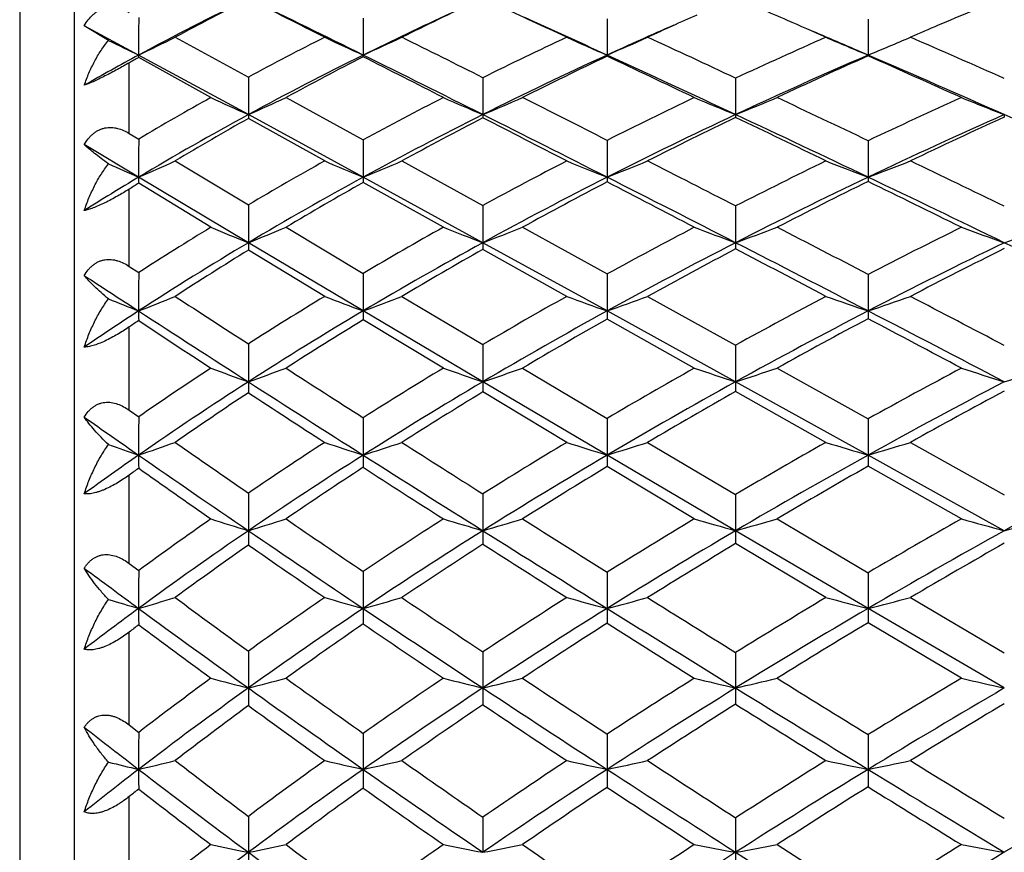
# Model space of a CAD drawing. Units: inches. Extents: x 0 to 11, y 0 to 8.5.
# Drawn here: x 7 to 7.2, y 4.4 to 4.6 of the extents above; entities that cross this region are included whole.
import ezdxf

# ---------------------------------------------------------------- set-up
doc = ezdxf.new("R2010")
doc.units = ezdxf.units.IN
doc.header["$LTSCALE"] = 0.605
doc.header["$MEASUREMENT"] = 0
doc.layers.get('0').update_dxf_attribs({"linetype": 'CONTINUOUS'})

msp = doc.modelspace()

# ---------------------------------------------------------------- linework, layer by layer
at = {"color": 7, "linetype": 'Continuous'}
for p, q in [((6.999530524600001, 3.7741668465), (6.999530524600001, 4.7086668465)), ((6.985530524600001, 4.6351668465), (6.985530524600001, 3.8476668465)), ((7.1357059217, 4.6098825577), (7.1356994181, 4.600579835)), ((7.202436610099999, 4.6097909394), (7.202431989500001, 4.6005788192)), ((7.0082293628, 4.6043334858), (7.002034560499999, 4.6080920286)), ((7.015937534400001, 4.600579768999999), (7.002034560499999, 4.6080920286)), ((7.025295474400001, 4.6051213291), (7.0440021702, 4.5949546033)), ((7.0159514314, 4.5999612611), (7.015937534400001, 4.600579768999999)), ((7.0439911708, 4.5853643787), (7.015937534400001, 4.600579768999999)), ((7.0344176425, 4.5897138523), (7.0159514314, 4.5999612611)), ((7.073357594400001, 4.6001430106), (7.073348259199999, 4.6005788291)), ((7.1357059217, 4.6002756026), (7.1356994181, 4.600579835)), ((7.202436610099999, 4.600370469800001), (7.202431989500001, 4.6005788192)), ((7.0135305246, 4.580577309100001), (7.0135305246, 4.5985940745)), ((7.103948445, 4.594797656), (7.1039404287, 4.5853640963)), ((7.1685605764, 4.5946830078), (7.1685553432, 4.5853642417)), ((7.053619404500001, 4.5897138523), (7.073357594400001, 4.5789293131)), ((7.073348259199999, 4.5693695894), (7.0439911708, 4.5853643787)), ((7.0635124876, 4.573517370799999), (7.0440021702, 4.5843848941)), ((7.0135305246, 4.580577309100001), (7.0159514314, 4.579123551399999)), ((7.073357594400001, 4.5789293131), (7.073348259199999, 4.5693695894)), ((7.015937534400001, 4.5693704477), (7.002034560499999, 4.5776935428)), ((7.1357059217, 4.578787463999999), (7.1356994181, 4.569370508)), ((7.202436610099999, 4.578685898), (7.202431989500001, 4.5693695805)), ((7.025295474400001, 4.573517370799999), (7.0440021702, 4.5623164497)), ((7.0832373623, 4.573517370799999), (7.103948445, 4.5621440674)), ((7.0439911708, 4.5526330137), (7.015937534400001, 4.5693704477)), ((7.1039404287, 4.5526327581), (7.073348259199999, 4.5693695894)), ((7.0135305246, 4.5465869555), (7.0135305246, 4.566318265400001)), ((7.0344176425, 4.5565685747), (7.0159514314, 4.5678237971)), ((7.093854113, 4.5565685747), (7.073357594400001, 4.568024031)), ((7.103948445, 4.5621440674), (7.1039404287, 4.5526327581)), ((7.1685605764, 4.562018154), (7.1685553432, 4.5526328897)), ((7.053619404500001, 4.5565685747), (7.073357594400001, 4.5447915568)), ((7.114077673300001, 4.5565685747), (7.1357059217, 4.5446370898)), ((7.073348259199999, 4.535190359), (7.0439911708, 4.5526330137)), ((7.1356994181, 4.5351911818), (7.1039404287, 4.5526327581)), ((7.0635124876, 4.5389058586), (7.0440021702, 4.5507408866)), ((7.1253748254, 4.5389058586), (7.103948445, 4.5509180161)), ((7.0135305246, 4.5465869555), (7.0159514314, 4.5450030911)), ((7.073357594400001, 4.5447915568), (7.073348259199999, 4.535190359)), ((7.1357059217, 4.5446370898), (7.1356994181, 4.5351911818)), ((7.202436610099999, 4.5445264958), (7.202431989500001, 4.5351903509)), ((7.0832373623, 4.5389058586), (7.103948445, 4.5265859235)), ((7.1460734285, 4.5389058586), (7.1685605764, 4.5264498851)), ((7.1039404287, 4.5170830005), (7.073348259199999, 4.535190359)), ((7.1685553432, 4.517083117), (7.1356994181, 4.5351911818)), ((7.0135305246, 4.5098329342), (7.0135305246, 4.531100098600001)), ((7.093854113, 4.5205692342), (7.073357594400001, 4.5329472462)), ((7.158002736799999, 4.5205692342), (7.1357059217, 4.5331055131)), ((7.103948445, 4.5265859235), (7.1039404287, 4.5170830005)), ((7.1685605764, 4.5264498851), (7.1685553432, 4.517083117)), ((7.114077673300001, 4.5205692342), (7.1357059217, 4.5077407061)), ((7.1791559161, 4.5205692342), (7.202436610099999, 4.5076220857)), ((7.1356994181, 4.4983513898), (7.1039404287, 4.5170830005)), ((7.202431989500001, 4.4983506631), (7.1685553432, 4.517083117)), ((7.1253748254, 4.5016002399), (7.103948445, 4.5144860537)), ((7.191664937200001, 4.5016002399), (7.1685605764, 4.514625081)), ((7.0135305246, 4.5098329342), (7.0159514314, 4.5081333067)), ((7.073357594400001, 4.507906392200001), (7.073348259199999, 4.4983506701)), ((7.1357059217, 4.5077407061), (7.1356994181, 4.4983513898)), ((7.202436610099999, 4.5076220857), (7.202431989500001, 4.4983506631)), ((7.1460734285, 4.5016002399), (7.1685605764, 4.4883003129)), ((7.2132435498, 4.5016002399), (7.2372556834, 4.4881947117)), ((7.1685553432, 4.4790368678), (7.1356994181, 4.4983513898)), ((7.237251633400001, 4.479036867), (7.202431989500001, 4.4983506631)), ((7.0135305246, 4.4706480951), (7.0135305246, 4.4932585155)), ((7.158002736799999, 4.4820418465), (7.1357059217, 4.4953993264)), ((7.2262871759, 4.4820418465), (7.202436610099999, 4.4955202709)), ((7.103948445, 4.4884452443), (7.1039404287, 4.4790367674)), ((7.1685605764, 4.4883003129), (7.1685553432, 4.4790368678)), ((7.1791559161, 4.4820418465), (7.202436610099999, 4.4683068797)), ((7.202431989500001, 4.4591841428), (7.1685553432, 4.4790368678)), ((7.191664937200001, 4.4619383601), (7.1685605764, 4.4757286421)), ((7.0135305246, 4.4706480951), (7.0159514314, 4.4688480968)), ((7.1357059217, 4.4684324522), (7.1356994181, 4.4591847587)), ((7.202436610099999, 4.4683068797), (7.202431989500001, 4.4591841428)), ((7.2132435498, 4.4619383601), (7.2372556834, 4.4478038053)), ((7.237251633400001, 4.4388386943), (7.202431989500001, 4.4591841428)), ((7.2262871759, 4.4413353215), (7.202436610099999, 4.4555205774)), ((7.0135305246, 4.4293873024), (7.0135305246, 4.4531362152)), ((7.103948445, 4.4480674376), (7.1039404287, 4.4388386116)), ((7.1685605764, 4.4479149258), (7.1685553432, 4.438838695)), ((7.0135305246, 4.4293873024), (7.0159514314, 4.4275032342)), ((7.1357059217, 4.4270683099), (7.1356994181, 4.4180459877)), ((7.202436610099999, 4.4269369225), (7.202431989500001, 4.4180454882)), ((7.0135305246, 4.386424220199999), (7.0135305246, 4.4110965516)), ((7.103948445, 4.4058181712), (7.1039404287, 4.3968525737)), ((7.1685605764, 4.4056594601), (7.1685553432, 4.3968526393))]:
    msp.add_line(p, q, dxfattribs=at)
for centre, radius, start, end in [((7.368199023, 3.9488918048), 0.7408004854000001, 115.9744904262, 118.392864577), ((7.3787217497, 3.9533469906), 0.7414309951000001, 116.8368007903, 118.4688745171), ((4.3007582839, -0.8698873568000001), 6.132579465599999, 63.22394787380001, 63.42793986789999), ((4.4920234376, -0.6240344237), 5.8275055964, 63.70740287869999, 64.02401314209999), ((7.487434484900001, 3.7900805159), 0.9097619695, 115.0749306327, 116.3778502166), ((5.7403380521, 1.3016149133), 3.6082545342, 66.4537350339, 66.6828192399), ((7.725574014199999, 3.42429381), 1.2871820449, 112.2946682426, 113.1092691883), ((5.2599835691, 0.6152837728), 4.4043714949, 64.9422354081, 65.1927870031), ((10.3123916006, 4.6006137026), 3.2964540664, 179.8336287739, 180.0005898008), ((7.4728024189, 3.7916542871), 0.9021765572, 114.6973547182, 116.2805711133), ((11.792069273, 4.600624192), 4.718721014, 179.8860291948, 180.0005508068), ((5.336751866499999, 0.6759176704000001), 4.3173122889, 65.3746972295, 65.68188770010002), ((7.598270661900001, 3.6237764748), 1.0805184223, 114.0088487465, 114.7399383614), ((5.690430861499999, 1.1871250209), 3.7331491416, 66.288214849, 66.45351549), ((7.582477977000001, 3.6256829844), 1.0723968249, 113.6244967978, 114.6211769102), ((5.740752880700001, 1.2102411304), 3.6920042607, 66.6776363099, 66.9185728672), ((7.7184373511, 3.441117387), 1.268907386, 113.111030812, 113.4615099956), ((7.4253990711, 5.451190818), 0.9440327890000001, 243.774718888, 244.2950734), ((6.309382165700001, 6.0683575891), 1.628985027, 295.7051218881, 296.0709806888), ((7.4385196523, 3.8616650457), 0.8326809826999999, 116.7668573045, 118.2807180925), ((7.4805288673, 5.495157529), 0.9828871237000001, 244.8950928693, 245.5266492857), ((6.4263835457, 6.022068085700001), 1.5617922548, 294.4717827949, 294.8710178482), ((4.3928113833, -0.8182776747), 6.0540605137, 63.3960154756, 63.6150269643), ((7.5527353717, 3.6907545682), 1.0093084812, 115.0506421649, 116.4008156176), ((7.5462214947, 5.5478637776), 1.0324123416, 245.9436891709, 246.5696589558), ((6.528181701799999, 6.0024351643), 1.5278338064, 293.430312589, 293.8549988127), ((5.2586741219, 0.5096790675999999), 4.5094260677, 64.9422178897, 65.257216702), ((7.673553280599999, 3.5077123849), 1.1985502769, 113.7069815692, 114.9189806417), ((7.619894831799999, 5.605117326499999), 1.0878294155, 246.817860516, 247.4333657294), ((6.6265909827, 5.9862669016), 1.5005746656, 292.5659736935, 293.0137444655001), ((5.7149052058, 1.1530783047), 3.7631926387, 66.1378866088, 66.53703814069999), ((7.347499571, 3.98774483), 0.6967783339, 118.4147140928, 119.7227360598), ((7.3583490549, 3.990843435), 0.6987565089, 119.3412338203, 119.5692084373), ((7.4506279264, 3.8366674569), 0.8519979647, 116.2837917599, 118.5075348446), ((7.4623266436, 3.8400886971), 0.8538029519, 117.1017686895, 118.5999019905), ((4.133393498999999, -1.3491332254), 6.636445398099999, 63.4094794551, 63.7044588301), ((3.9021304394, -1.6576538355), 7.0154617122, 62.93792176549999, 63.12574223789999), ((7.5652523894, 3.6632448423), 1.0310735394, 114.6205893842, 116.5775927886), ((7.578159361799999, 3.6667978673), 1.033027458, 115.3601996757, 116.6952088094), ((5.1557490449, 0.2820749517), 4.7507565616, 64.93278305, 65.3694663412), ((5.050979068999999, 0.1704115099), 4.8958943953, 64.5092468941, 64.7979770716), ((7.6881788972, 3.4736969608), 1.2271156348, 113.3186503586, 115.0526669747), ((7.7028602167, 3.4763753514), 1.2303612527, 113.9995208773, 115.1918664116), ((5.634223274199999, 0.9641709177), 3.9601440632, 66.1220058599, 66.67177520359999), ((5.5653491926, 0.9043883426), 4.0423185299, 65.73940430430001, 66.1096725737), ((11.0649282009, 4.585547723299999), 4.0209370343, 179.8659578576, 180.0026125424), ((7.4117743345, 3.9103256017), 0.7771527958, 119.0493693587, 120.618840694), ((7.445392591699999, 5.4815907762), 0.9820106192, 245.2598524414, 245.8733712674), ((6.3799798034, 6.0680879681), 1.6246169821, 294.1243719417, 294.4969737745), ((7.5266165127, 3.7423592124), 0.9514689593000001, 117.0543870165, 118.4491120745), ((7.506358531799999, 5.532369653099999), 1.0289605698, 246.3659031188, 246.9775448098), ((6.4876543511, 6.0356258506), 1.5757752648, 293.02297662, 293.4240706226), ((4.0064909932, -1.5884704131), 6.915710794400001, 63.0971448844, 63.2979001217), ((7.6500051367, 3.5575014499), 1.1434722582, 115.484729066, 116.7289113747), ((7.5768572436, 5.5909226495), 1.0852917366, 247.2980618622, 247.9006372254), ((6.5858870584, 6.020495727799999), 1.5489043588, 292.0973204462, 292.5211750687), ((5.074556134, 0.116686003), 4.9434116138, 64.50402027029999, 64.80259404850001), ((7.7797100415, 3.361500471), 1.3471395541, 114.2559362048, 115.3735399473), ((7.654010711900001, 5.6519206452), 1.1450898192, 248.0666135864, 248.6568263278), ((7.4221347326, 3.8894936663), 0.7919776524, 118.5201283709, 120.8565051256), ((7.4333032427, 3.8927315862), 0.7936873588, 119.373236953, 120.9350524867), ((7.0894524754, 4.5853850959), 0.0454613094, 180.0261102378, 181.2606756193), ((7.5396667034, 3.7147111457), 0.9735984526000001, 116.5860952561, 118.6177499991), ((7.5526186111, 3.7170954055), 0.9766152463, 117.349264083, 118.7259317348), ((3.7650097695, -2.0843885289), 7.458824172000001, 63.13394376199999, 63.407092862), ((7.1504575067, 4.5854119708), 0.0465171026, 180.0589677429001, 181.0653499387), ((3.4993759804, -2.4440386087), 7.8989847163, 62.6744229535, 62.84922401110001), ((7.6629022971, 3.5280825271), 1.1671433222, 115.0591018362, 116.8530399204), ((7.6773955236, 3.5300258172), 1.1709730103, 115.7560451937, 116.9841565083), ((4.9361180966, -0.1868040499), 5.2685260048, 64.5222282479, 64.9296403018), ((7.2171906124, 4.585379062099999), 0.0486352714, 180.0174595627, 180.84069746), ((4.8153905149, -0.3217815924), 5.4415652224, 64.10715149079999, 64.3772625328), ((7.7951930779, 3.3248534962), 1.3784723399, 113.8756783932, 115.4683880165), ((7.8114089955, 3.3262811855), 1.3832570269, 114.5239441466, 115.6220390002), ((5.495390213999999, 0.6511456760000001), 4.3025756143, 65.5980505302, 66.118801206), ((7.2908816713, 4.5854125285), 0.0536300597, 180.051588605, 180.7060404412), ((10.4170776971, 4.569400778299999), 3.4011401628, 179.8362094482, 180.0005109495), ((7.4122897938, 5.4711058316), 0.9849983837999999, 245.7817019517, 246.2724046133), ((6.3318472164, 6.1257196159), 1.7000594979, 293.7277984948, 294.0727622924), ((7.4987626533, 3.7927846583), 0.8938603219, 119.1392008122, 120.5812770898), ((7.468557739, 5.520278791799999), 1.0297664027, 246.8377012524, 247.4316327261), ((6.4451939948, 6.080872005800001), 1.6368314924, 292.5669255534, 292.9423006259), ((7.6232642815, 3.6096646158), 1.0848530056, 117.3191459308, 118.6003329868), ((7.5350883765, 5.578669688300001), 1.0854475462, 247.8235326477, 248.4108393281), ((6.5444931847, 6.063412688300001), 1.6067628471, 291.5891612209, 291.9875506764), ((3.6331006506, -2.323968935), 7.740561677100001, 62.8227573512, 63.00970841699999), ((7.7560538692, 3.4105801385), 1.2926553573, 115.8879168659, 117.0318440619), ((7.6093415201, 5.6416954786), 1.1469342605, 248.6436202995, 249.2200279559), ((6.6410213099, 6.0488977015), 1.5824618201, 290.7793759679, 291.1986471701), ((4.868371988, -0.3148431126), 5.4216686414, 64.09190380339999, 64.37368011209999), ((7.3993346951, 3.9281687297), 0.7470830115, 120.8766942888, 122.1272802376), ((7.1063956381, 4.5694098488), 0.0904581123, 180.0249564547, 181.0046497806), ((7.510963032999999, 3.7676481614), 0.9133805003000001, 118.6276511822, 120.7475714149), ((7.1749034134, 4.5694013499), 0.1015551591, 180.0179187101, 180.7770848626), ((7.6359572024, 3.5816586194), 1.1071732591, 116.8613696888, 118.7192443954), ((3.3803245183, -2.8430428828), 8.309435174199999, 62.87745831120001, 63.13171160890001), ((7.2517949146, 4.5693992924), 0.1160955001, 180.0142057706, 180.6066350081), ((7.7712824901, 3.3753092126), 1.322637915, 115.473135618, 117.1100335611), ((4.7191432964, -0.6415460909), 5.7723794806, 64.13615714409998, 64.51962529260001), ((7.3404502284, 4.5694045499), 0.1380182433, 180.0145169303, 180.4690608757), ((7.411208256699999, 3.9295485556), 0.7507484545, 121.7681791224, 121.9857519654), ((7.5237423361, 3.7692613168), 0.9169887072, 119.4166073948, 120.8425931576), ((7.6500535969, 3.5833335721), 1.1110610069, 117.5765818005, 118.842272991), ((3.0860760526, -3.2419709009), 8.797602223, 62.42915337579999, 62.5928459483), ((7.7876680591, 3.3753812161), 1.3287176541, 116.1324887561, 117.2561596626), ((4.5814498224, -0.8020080996), 5.9757433514, 63.7303955885, 63.9851355292), ((11.1466182393, 4.5528145646), 4.1026270726, 179.8673000506, 180.0025354728), ((7.4692679858, 3.8417330207), 0.8367106371999999, 121.3130780578, 122.8051758848), ((7.432869287000001, 5.5122182363), 1.0353888105, 247.3666351528, 247.9394298552999), ((6.400453796, 6.1407735706), 1.71357252, 292.0584984088, 292.4062886841), ((7.5941584208, 3.662123193), 1.0248594739, 119.2202858548, 120.5418804244), ((7.4948478688, 5.569303125299999), 1.0892324188, 248.3988368779, 248.9683620217), ((6.5050959786, 6.1100630344), 1.6685933419, 291.0321526042, 291.4055587949), ((7.7296356216, 3.4615374886), 1.2352559389, 117.5656550685, 118.7386505991), ((7.5660395584, 5.6345075823), 1.1525825575, 249.2666298078, 249.8265068014), ((6.6011761862, 6.097084461100001), 1.6453722267, 290.1716209451, 290.5653791942), ((3.3404419185, -2.8932603267), 8.380672754299999, 62.55986602390001, 62.7390598521), ((7.8733383922, 3.2453773498), 1.4621551576, 116.265578283, 117.3125672102), ((7.643671035700001, 5.7021205637), 1.2192205075, 249.9807007069, 250.5281529944), ((6.6939726666, 6.0891136603), 1.6297009534, 289.4729104557, 289.8838157888), ((7.4794357626, 3.8209794922), 0.8514275472, 120.7590501518, 122.9821527682), ((7.2071407502, 4.5526353479), 0.1631495795, 180.0008197441, 180.6653224573), ((7.607458787200001, 3.6339645227), 1.0476077816, 118.7269699168, 120.6530568875), ((7.2996089135, 4.552690111), 0.1956684932, 180.016794115, 180.5189131144), ((7.742776743899999, 3.4312726414), 1.2598329347, 117.1158854645, 118.8076906192), ((2.9829453993, -3.6182168062), 9.1805291435, 62.63788984449999, 62.8756937563), ((7.4070492935, 4.552627221), 0.2384939503, 179.9986381566, 180.3795620102), ((7.889650716799999, 3.2068064306), 1.4956180726, 115.8621225212, 117.3540813616), ((7.907886845599999, 3.2053617839), 1.503618671, 116.4880700081, 117.5150135271), ((4.5092150195, -1.0740328553), 6.253123312300001, 63.770064789, 64.1340038883), ((7.4914274976, 3.8228293276), 0.8544265101999999, 121.577790843, 123.0622279623), ((7.6216994383, 3.6343629253), 1.0526819679, 119.4615847242, 120.7647616648), ((7.7587193895, 3.4311203584), 1.2659082857, 117.7875213286, 118.9442010503), ((2.6338026744, -4.106348397300001), 9.7731535114, 62.20136505170001, 62.35437994630001), ((10.0374531106, 9.1877792719), 5.5476240694, 236.8278453936, 236.9992247062), ((10.4611230513, 4.5352175764), 3.445185517, 179.8372600134, 180.0004398575), ((6.3541088199, 6.216077031499999), 1.8064868304, 291.4914465557, 291.8107794735), ((10.4421549431, 9.7862482078), 6.2617513811, 236.9294342733, 237.1334567554), ((7.5631342251, 3.7137877647), 0.9645940853, 121.1955521721, 122.5603092432), ((7.456695023099999, 5.5648728488), 1.0987268866, 249.0316100707, 249.5798980024), ((6.4638340936, 6.172479740599999), 1.7470615436, 290.4188029129, 290.7652571037), ((7.6994910256, 3.5156320137), 1.1733280756, 119.2949622147, 120.501902552), ((7.524056081499999, 5.630797246699999), 1.1623999086, 249.941393788, 250.4822412274), ((6.5606569482, 6.157460456900001), 1.7211715322, 289.5177855464, 289.884596583), ((7.846417736, 3.296760764), 1.404145884, 117.7943686142, 118.8654305884), ((7.598883781000001, 5.7015139757), 1.2318623383, 250.6965201753, 251.2262928995), ((6.655320954, 6.1447877207), 1.7000394637, 288.7731808567, 289.158476108), ((2.9837245135, -3.579459552), 9.1540531033, 62.31171735500001, 62.4813152359), ((7.3992992362, 5.508848031799999), 1.0464100348, 248.0544513246, 248.508760047), ((7.45425825, 3.8602541849), 0.8047763209000001, 123.0006890339, 124.1890080763), ((7.2401133089, 4.5352267054), 0.2241757773, 180.0090930536, 180.6380443395), ((10.3820351868, 9.7193274985), 6.1810907868, 237.004041517, 237.3135528109), ((7.575433637300001, 3.6883075872), 0.9845304242, 120.662129003, 122.6695371844), ((7.349313597, 4.535217278999999), 0.2759653391, 180.0055891109, 180.4713083329), ((7.712402636, 3.4868373545), 1.1965083989, 118.8153509544, 120.5660629128), ((7.478055092000001, 4.5352158793), 0.3423556747, 180.0041333115, 180.3531877948), ((7.8623808004, 3.2597552415), 1.4360595918, 117.3584161923, 118.8910294929), ((2.59588809, -4.365580978500001), 10.0221742629, 62.41206307109999, 62.6364309776), ((7.639125368099999, 4.5352279909), 0.4366933803, 180.0049384963, 180.263618844), ((7.4670072645, 3.8603007364), 0.8096992886, 123.853124511, 124.0596531035), ((10.2598882638, 9.4384330333), 5.8812451977, 236.5249965438, 236.7404039951), ((7.5893929948, 3.6881419254), 0.9899437179, 121.4179836943, 122.7664701862), ((7.7278166853, 3.4866396086), 1.2023668515, 119.5020256842, 120.6933017572), ((7.8807563113, 3.2570643222), 1.4452293165, 117.9921712286, 119.0425862389), ((2.1980038772, -4.9314001291), 10.7062298582, 61.9877993198, 62.13227949940001), ((11.1544164286, 4.5172613367), 4.110425261700001, 179.8674269406, 180.0024826973), ((7.5302512764, 3.7643735144), 0.9042582371, 123.252649193, 124.6633343753), ((7.4206851943, 5.5664766524), 1.1149551331, 249.7301397681, 250.253710358), ((6.4203732207, 6.2545342143), 1.8459781368, 289.7444293277, 290.0622568372), ((11.0299251757, 10.6969162557), 7.3456293206, 237.2267387663, 237.4096552848), ((7.6666759713, 3.5704601477), 1.1094287529, 121.085823273, 122.3300971048), ((7.4836489888, 5.631983634400001), 1.1777869137, 250.6732286281, 251.1923819009999), ((6.5220651742, 6.225537167300001), 1.8048253245, 288.8081145438, 289.148429693), ((7.816355684199999, 3.3505181346), 1.3425528589, 119.3651631305, 120.4629921757), ((7.5555148859, 5.7061386526), 1.2504362257, 251.4641005741, 251.9733311628), ((6.6160511859, 6.2149959236), 1.7855443827, 288.024989609, 288.3830705774), ((7.9769340973, 3.1093246785), 1.5984623851, 118.008699602, 118.9814588284), ((7.633611424600001, 5.7826902888), 1.3262211731, 252.1135561414, 252.6106136887), ((6.7073098524, 6.2091259999), 1.7730897925, 287.3903695812, 287.763404005), ((7.540218704, 3.7435394881), 0.9190275733, 122.6801311329, 124.7832732167), ((7.3933231446, 4.5170677779), 0.3493319742, 179.9974661345, 180.4546855023), ((10.8361162019, 10.427615251), 7.022435550499999, 237.3162658256, 237.6003980408), ((7.6802830109, 3.5414990681), 1.1331084596, 120.5731831024, 122.3871176556), ((7.5463228085, 4.5171500773), 0.4423823849, 180.008687554, 180.3450368627), ((7.829828355599999, 3.3190125362), 1.3684498943, 118.8964268638, 120.4799875061), ((7.7338734404, 4.517057646), 0.5653180978, 179.9974184805, 180.2465446209), ((7.9943045611, 3.0681554354), 1.6347845604, 117.5867015842, 118.9724856895), ((7.5530496542, 3.7440804702), 0.9232338142000001, 123.4613532637, 124.8644254306), ((10.6669965585, 10.060802254), 6.624939583400001, 236.8473129537, 237.0486252206), ((7.6959478755, 3.5398913614), 1.1403061607, 121.2758101723, 122.5014572244), ((7.8473955813, 3.3167047299), 1.3768914741, 119.539270018, 120.620663203), ((8.0149282937, 3.0635705681), 1.6463984225, 118.1868030828, 119.1391561014), ((9.0555870074, 7.432974477799999), 3.5738190943, 234.9276701311, 235.1995621256), ((10.4429357538, 4.4983736655), 3.4269982195, 179.836828918, 180.0003732157), ((7.3868969109, 5.575599517300001), 1.1393307198, 250.5879412198, 250.9984269004), ((6.3753623841, 6.3585292573), 1.9673836427, 289.0017768695, 289.2902643126), ((9.288376442799999, 7.749058339199999), 3.9582217694, 235.1282214291, 235.45761071), ((7.631709630900001, 3.6248261794), 1.044787417, 122.9454259074, 124.2298306486), ((7.4453694691, 5.6408916795), 1.2015821814, 251.4703632186, 251.9643037016999), ((6.481630140399999, 6.315741569), 1.9112927592, 288.0345550532, 288.3466010068), ((11.5493279069, 11.5100837411), 8.3105237946, 237.4930565389, 237.6622149783), ((7.781922460700001, 3.4082124797), 1.2753633175, 120.9835950398, 122.1131403194), ((7.5135233457, 5.717076221), 1.2759471519, 252.2897051352, 252.7757390239), ((6.576088791699999, 6.3034497488), 1.8898529411, 287.2243088458, 287.5538868686), ((7.945789614700001, 3.1648321103), 1.5348136895, 119.4290934331, 120.4243050751), ((7.5888995841, 5.7983234387), 1.3562029417, 252.9682212379, 253.4433659005), ((6.6689730883, 6.2928144423), 1.8720786987, 286.5561815894, 286.9016977789), ((7.5121132441, 3.7844621056), 0.8693837918999999, 124.8005284345, 125.9240907642), ((7.4280154555, 4.4983831026), 0.4120779224, 180.0044159525, 180.4705757254), ((9.2742967762, 7.7485288276), 3.9577569594, 235.2068110986, 235.6998867313), ((7.6441557438, 3.5987473863), 1.0654141227, 122.3955447661, 124.2854166786), ((7.6022500966, 4.4983728105), 0.5289018379, 180.0023984585, 180.3404273965), ((11.2893020795, 11.1423066849), 7.868698630700001, 237.6026367279, 237.8660724162), ((7.7951494753, 3.378251238), 1.2998071888, 120.4871110223, 122.1256753577), ((7.815077969, 4.4983720653), 0.6793785511, 180.0017436865, 180.2507084418999), ((7.9627009887, 3.1254620866), 1.5693412613, 118.9765120124, 120.4002531183), ((8.0939797616, 4.4983909191), 0.8915477731, 180.0025870714, 180.1844840131), ((8.1411315776, 2.8516774486), 1.8615309909, 117.8000631746, 119.0489910229), ((7.5257568873, 3.7832165148), 0.8755201251000001, 125.6116775566, 125.8067897386), ((9.2342030621, 7.636829843099999), 3.8460035356, 234.7764619223, 235.1125257371), ((7.6593813035, 3.5968082278), 1.0726537363, 123.1156487074, 124.3836835762), ((11.0805715431, 10.7004163988), 7.386616136000001, 237.1462462692, 237.3353004342), ((7.812004417000001, 3.376157252), 1.3077012181, 121.1423378683, 122.2561336304), ((7.9833946037, 3.1197605434), 1.5819640374, 119.5816623177, 120.5559745037), ((11.0880409244, 4.4792100151), 4.0440497573, 179.8663443477, 180.0024517951), ((7.5946200023, 3.6784527805), 0.9795826004000001, 124.8813328121, 126.2088095913), ((7.409280678200001, 5.659598469800001), 1.2357839199, 252.3416612095, 252.8068794237), ((6.4390181379, 6.434416274), 2.0468269644, 287.1914971312, 287.4738363372), ((9.6268648879, 8.2416230075), 4.5558800274, 235.6103089834999, 235.9105805873), ((7.744462348200001, 3.467042288), 1.2056181731, 122.6596121205, 123.8242891771), ((7.4731666486, 5.73674556), 1.3107857981, 253.1792802331, 253.6393163268), ((6.5379486271, 6.4069376123), 2.0092656338, 286.3611475755, 286.6626532358001), ((11.9550108008, 12.1513328989), 9.0693251563, 237.7394699541, 237.9009070403), ((7.9110656195, 3.22319922), 1.4668975641, 120.8886421024, 121.9089623421), ((7.5456636151, 5.8233621866), 1.3962167494, 253.8799452545, 254.3302032385), ((6.6299744362, 6.399172690199999), 1.9942394465, 285.6683326293, 285.9848946984), ((8.0923148716, 2.9506220541), 1.759332416, 119.4884372184, 120.3847717557), ((7.624195459199999, 5.912408956), 1.4846821444, 254.4541707014, 254.8929076277), ((6.719793683, 6.3957604165), 1.9853442764, 285.1079756381, 285.4372016093999), ((7.6044183784, 3.6573373961), 0.9946199437000001, 124.2953253183, 126.2751819324), ((7.6412683674, 4.47900403), 0.5972771976, 179.9968408406, 180.3477386908), ((9.5600455144, 8.1679872698), 4.4652977313, 235.7039955427, 236.1587358778), ((7.758486744500001, 3.4369074713), 1.2306357501, 122.132334678, 123.8303281288), ((7.8816787672, 4.479113133399999), 0.7777383423, 180.0056258634, 180.26020234), ((11.7336742299, 11.8502958266), 8.7045904664, 237.8679286509, 238.1144545452), ((7.9250288513, 3.1899322299), 1.4946715144, 120.4053003071, 121.8768715016), ((8.1858469199, 4.4789919534), 1.0172915776, 179.9974703319, 180.1837961595), ((8.1110952342, 2.9059433308), 1.7995071304, 119.0518972767, 120.3281114822), ((7.9444116886, 3.1853561533), 1.5056580316, 121.016866942, 122.0206912083), ((8.134557858600001, 2.8978074643), 1.8153031467, 119.6235233334, 120.4992058876), ((7.618080350800001, 3.6566421567), 0.9999479411, 125.0371935577, 126.357077133), ((9.4986003989, 8.017554364299999), 4.3095311005, 235.2794531541, 235.5944401639), ((7.7757130002, 3.4332338698), 1.2400626748, 122.8006828604, 123.9465915278), ((11.5122334876, 11.3752763489), 8.1877207494, 237.4250793491, 237.6028303412), ((8.6309251009, 6.6584254277), 2.7285242415, 233.3456666799, 233.7087213913), ((10.3631731457, 4.4592027096), 3.3472356114, 179.834896373, 180.0003079572), ((11.7980051757, 4.4592156995), 4.7246569167, 179.8861014994, 180.0003826147), ((7.37553107, 5.6912414739), 1.2834606963, 253.370561126, 253.7293534899), ((6.3948397499, 6.587193362000001), 2.2167957154, 286.2708392112, 286.5229607111), ((8.798834809099999, 6.8707034985), 2.9912524574, 233.6363152327, 234.0800190959), ((7.7045891672, 3.5256787651), 1.1347076004, 124.400264789, 125.6029584204), ((7.4349904119, 5.7696114449), 1.3594133828, 254.1414491011, 254.5719486757), ((6.497938939400001, 6.5443444638), 2.1630971834, 285.4270812559001, 285.698991886), ((9.9346576147, 8.697080289), 5.1055875875, 236.0485559565, 236.3282904279), ((7.871219161, 3.2863503199), 1.3922252021, 122.3928239143, 123.4432702124), ((7.5038708494, 5.860371555), 1.4487493368, 254.8553339936, 255.2779291392), ((6.5902309685, 6.5351194462), 2.1464017928, 284.7221324825, 285.0086445039), ((12.4153142057, 12.8863392587), 9.936570276900001, 237.9751058845, 238.127917514), ((8.0557040211, 3.0123430212), 1.6875693127, 120.7972829241, 121.7149101946), ((7.579749784500001, 5.956654235), 1.5442750388, 255.4452202043, 255.857563552), ((6.681484289099999, 6.5267389849), 2.1321748361, 284.1420600087, 284.441867402), ((7.5727052856, 3.7010005819), 0.9406558957, 126.2914650108, 127.349340659), ((7.663309912100001, 4.4592124912), 0.6473723782999999, 180.002458005, 180.3754324888), ((8.7931780175, 6.8801868517), 3.0033040244, 233.7178718593, 234.3790077546), ((7.7172804387, 3.4986778755), 1.1563827017, 123.8382611147, 125.6080644237), ((7.924570031, 4.4592014097), 0.851221772, 180.0011618331, 180.2683389585), ((9.841919838799999, 8.588920286699999), 4.9718919095, 236.1621337383, 236.5855233014), ((7.8849295142, 3.2547262388), 1.418473145, 121.883563639, 123.4071096565), ((8.2506813048, 4.4592013142), 1.1149818868, 180.0008507387, 180.1956971188), ((12.1824190042, 12.5721989569), 9.5545998325, 238.1162250006001, 238.3479694158), ((8.0738927001, 2.9697625915), 1.7256362095, 120.3319072608, 121.6439948509), ((8.6885720182, 4.4592267337), 1.4861400293, 180.0016420231, 180.1428851445), ((8.0973094376, 2.9606679793), 1.7422346764, 120.9062646398, 121.8028194091), ((7.5872440077, 3.6984964948), 0.9479600562999999, 127.06026353, 127.2438468232), ((8.775213654, 6.818212689199999), 2.9461698482, 233.3349920416, 233.7814072056), ((7.733854221900001, 3.4949400467), 1.1654970712, 124.5209888935, 125.7072188701), ((9.7644347608, 8.4071850063), 4.7812095456, 235.7472617476, 236.0438993074), ((7.9033562184, 3.2506714144), 1.4285101195, 122.5053440395, 123.5399780578), ((11.9388205693, 12.0488594075), 8.9850231979, 237.6853148709999, 237.8533976665), ((10.9498907146, 4.4390051985), 3.9058995474, 179.864002181, 180.002441291), ((7.662302932899999, 3.5838489661), 1.0627900958, 126.213057641, 127.4569223595), ((7.3990679278, 5.8200580588), 1.4261298037, 255.1853941212, 255.5828811422), ((6.4557146712, 6.7274116067), 2.3629716147, 284.4157557273, 284.6569354687), ((9.0389820511, 7.202975466), 3.4012234749, 234.2873747843, 234.6958399797), ((7.827958050199999, 3.3509937072), 1.3144403472, 123.9515482338, 125.0355776895), ((7.4637797071, 5.9141546709), 1.5185656987, 255.9007705143, 256.2928156461), ((6.5521722678, 6.7009786514), 2.3284599338, 283.7075990002, 283.9644978), ((10.1950056721, 9.088377986900001), 5.575582738, 236.4561467658, 236.7224033653), ((8.0150336385, 3.0773911497), 1.6108524669, 122.1430973721, 123.0846323149), ((7.536841796799999, 6.019041959), 1.622552701, 256.4977609805, 256.880683597), ((6.6424427144, 6.6964442704), 2.3180978047, 283.1180877277, 283.3872680458), ((13.0390102206, 13.8900818836), 11.1183049097, 238.1939418292, 238.3350049099001), ((8.2220659592, 2.7649010825), 1.9498736223, 120.709726831, 121.5283733834), ((7.615763456900001, 6.1264767376), 1.7295645018, 256.9860967791, 257.3586173848), ((7.6720105961, 3.5621946296), 1.0783846039, 125.6174471852, 127.4728223152), ((7.9420145776, 4.438788722), 0.8980234081999999, 179.9968065964, 180.2836002059), ((9.0035552185, 7.1743376267), 3.3649435704, 234.3842276224, 234.996785984), ((7.84258038, 3.319203006), 1.3413324968, 123.4134190223, 124.9935032392), ((8.293555508899999, 4.4389236431), 1.1896150832, 180.0040953962, 180.2103804413), ((10.1150428476, 9.00339416), 5.4682634476, 236.5883433215, 236.9860849381), ((8.029744042799999, 3.0416624998), 1.6412639327, 121.6487678154, 123.0061698586), ((8.7466336145, 4.4387747922), 1.5780782726, 179.9976798612, 180.1475731552), ((12.6313923549, 13.3009928622), 10.4105890659, 238.3493583459, 238.5681214217), ((8.2427874824, 2.7154496981), 1.995287442, 120.2620329519, 121.4266323734), ((7.6864773529, 3.560327487), 1.084748254, 126.3190033128, 127.5552118579), ((8.9721652321, 7.0885633667), 3.2806546007, 234.0033963097, 234.4234444391), ((7.861522656799999, 3.3133482775), 1.3531535452, 124.0459971885, 125.1111226224), ((10.0355686895, 8.811254741299999), 5.2678166963, 236.1848560829, 236.4648935591), ((8.0511727865, 3.0346256042), 1.6550653457, 122.2272978206, 123.1522882392), ((12.3146622329, 12.6481193639), 9.6923914339, 237.9308482584, 238.091880001), ((8.2696842889, 2.703129159), 2.0161031711, 120.803221314, 121.6010374496), ((8.3886072912, 6.2077100362), 2.2554644276, 232.0654063401, 232.5118461418), ((10.2247180607, 4.4180594469), 3.2087805264, 179.8313720955, 180.0002409066), ((11.5860567054, 4.4180727823), 4.5127084463, 179.883457594, 180.0003464801), ((6.411836954299999, 6.9698925446), 2.6223765036, 283.3184902962, 283.5286928253), ((8.521665069600001, 6.3660748696), 2.454636829, 232.4387372322, 232.9875605007), ((7.7820171808, 3.4156370544), 1.2351336945, 125.5717645767, 126.6923664329), ((7.4259329779, 5.993224761), 1.614157895, 257.0249904449, 257.3830108123), ((6.5121710486, 6.9252776354), 2.5692669923, 282.6162012634, 282.8422894882), ((9.2588440066, 7.514077433400001), 3.7821753691, 234.8845201727, 235.2671845586), ((7.9683855994, 3.1481348249), 1.526112379, 123.531202082, 124.5017122086), ((7.495447459199999, 6.106063558400001), 1.7259264098, 257.6185150154, 257.9691898873), ((6.6025723432, 6.9195822187), 2.5577153854, 282.0308764495, 282.2685910227), ((10.4733484496, 9.513405776699999), 6.0836416169, 236.8439227258, 237.0965318145), ((8.1784159643, 2.8353191388), 1.8670234678, 121.9052146149, 122.7442844104), ((7.5717650797, 6.2252263236), 1.8445350372, 258.1079583466, 258.4495325468), ((6.6924023693, 6.9137339142), 2.5472712721, 281.5501679154, 281.7984894456), ((13.5079950973, 14.6508635664), 12.0120251983, 238.3965297992, 238.5309114892), ((7.6358874016, 3.6097719743), 1.0186484508, 127.488372327, 128.4805450488), ((7.3656125051, 5.8951655885), 1.5179443323, 256.3825042273, 256.6816816459), ((7.9374922567, 4.4180695453), 0.9215547226, 180.0014666617, 180.3146614567), ((8.517503188600001, 6.376513336), 2.4678520813, 232.5224570641, 233.3387473272001), ((7.7951158027, 3.3872950177), 1.2583302147, 125.0010552026, 126.6497485094), ((8.3046236175, 4.4180577648), 1.2312753584, 180.0005710517, 180.2231129233), ((9.2087868712, 7.4678938223), 3.7231267636, 235.0011115837, 235.5738347417), ((7.982842824900001, 3.1141826492), 1.5548992113, 123.0125053521, 124.4194577734), ((8.7691209151, 4.4180583131), 1.6334214971, 180.000432338, 180.1616838291999), ((10.3882505784, 9.424392344500001), 5.9701417817, 236.9887975479, 237.3640258694), ((8.1983766709, 2.7883614397), 1.9099151568, 121.4302478395, 122.6290205428), ((9.4014115957, 4.418090064599999), 2.1989796066, 180.001161466, 180.1174623972), ((13.0517021266, 13.9891384186), 11.2169416963, 238.5692623668, 238.7774737132), ((8.4377769094, 2.4160713404), 2.3161941824, 120.1928007019, 121.2194977907), ((7.6513089537, 3.6060326857), 1.0270779682, 128.214474454, 128.3865640636), ((8.5081290155, 6.3357216501), 2.4338076719, 232.1857067486, 232.733962196), ((7.813129596900001, 3.381690158), 1.2694114374, 125.6454453415, 126.7494423867), ((9.1682622654, 7.3640700843), 3.6188240223, 234.627420497, 235.0244278153), ((8.0030000732, 3.1080396289), 1.5672563991, 123.5994603462, 124.5540743341), ((10.3007463613, 9.2126051726), 5.7488591483, 236.5951744914, 236.8609642911), ((8.2250557066, 2.7752808747), 1.9312638752, 121.9721982663, 122.7900578093), ((12.6960622626, 13.2618618004), 10.4149882151, 238.1651222005, 238.3194343209), ((10.7449589125, 4.3970109876), 3.7009677451, 179.8602886585, 180.0024504775), ((7.733371785, 3.4800117066), 1.1544446529, 127.2609578242, 128.42151103), ((7.390416058600001, 6.1084227704), 1.7462766976, 258.2371452659, 258.5578078505), ((6.4698593649, 7.233722498), 2.8943837987, 281.4411097312999, 281.6356367457), ((8.7074174963, 6.6131688375), 2.7637648985, 233.2456127287, 233.7546514547001), ((7.9179262336, 3.2206720958), 1.4377494036, 124.9714451007, 125.9744263021), ((7.4558274329, 6.2292720966), 1.8659007936, 258.8140455994, 259.1295912444), ((6.564222017100001, 7.207294995), 2.861797087, 280.8707562974, 281.0774938181), ((9.4495470075, 7.789648178999999), 4.117298174, 235.442468293, 235.8071299102), ((8.130204543, 2.9095045016), 1.7785477091, 123.135902291, 123.9979546773), ((7.529368274299999, 6.363173721), 1.9991509616, 259.2944597924, 259.6021006574), ((6.6530053846, 7.2067130673), 2.8567651959, 280.3969239524999, 280.6131552909), ((10.8085024524, 10.0319825096), 6.701096570700001, 237.2070437407, 237.4435215169), ((8.3701150245, 2.5452231153), 2.1781086451, 121.6781591563, 122.4183660455), ((7.6086201725, 6.4999048062), 2.1355896167, 259.6867788176, 259.9856346649), ((7.743124029, 3.4574824002), 1.1709839094, 126.6587221793, 128.3895391231), ((8.2846918652, 4.3967860182), 1.2407006962, 179.9969205621, 180.2412818058), ((8.6834963934, 6.6000138591), 2.7462513473, 233.344838395, 234.1045777156), ((8.1460564174, 2.8703478227), 1.812656974, 122.6335660867, 123.8754952292), ((9.3959650314, 4.396770351), 2.2274096896, 179.9978832916, 180.1242169691), ((10.6590802859, 9.847735922), 6.4727036806, 237.3661464097, 237.7215299492), ((8.393582706, 2.489188972), 2.2307582153, 121.2221648583, 122.2738661143)]:
    msp.add_arc(centre, radius, start, end, dxfattribs=at)
for points, knots in [([(7.002034560499999, 4.6080920286), (7.0023344408, 4.6086230258), (7.003001897000001, 4.6096394094), (7.0040365973, 4.6107481155), (7.0049747557, 4.6114799607), (7.0057204935, 4.6119365692), (7.0065021194, 4.612294761499999), (7.007307689, 4.6125502842), (7.008124994, 4.6127036538), (7.0089431372, 4.6127593557), (7.009753477799999, 4.612725025500001), (7.0108124951, 4.6125713074), (7.012096343, 4.612197919), (7.013063408300001, 4.6117489662), (7.0135305246, 4.6114961731)], [0, 0, 0, 0, 0.1351366033, 0.2683519652, 0.3338496482, 0.3983230063, 0.4616752419, 0.5239100193, 0.5851323687, 0.6455078444, 0.705236484, 0.7645212634, 0.8823014788, 1, 1, 1, 1]), ([(7.002034560499999, 4.59285141), (7.0023969923, 4.5939042515), (7.0031941061, 4.5959719642), (7.0046179288, 4.5989524061), (7.0062707227, 4.6017634385), (7.007546050299999, 4.603509100899999), (7.0082293628, 4.6043334858)], [0, 0, 0, 0, 0.254785546, 0.5065196799, 0.7549891311, 1, 1, 1, 1]), ([(7.0135305246, 4.5985940745), (7.012541243099999, 4.5980327846), (7.0110185815, 4.5971835045), (7.008943211699999, 4.5960702597), (7.0073393704, 4.5952394662), (7.0057875444, 4.5944711978), (7.004365064500001, 4.5938070029), (7.0031317625, 4.5932728687), (7.0023752174, 4.5929757187), (7.002034560499999, 4.59285141)], [0, 0, 0, 0, 0.2652939413, 0.4066266186, 0.5492938881, 0.6865670834000001, 0.8104781265000001, 0.9154197373, 1, 1, 1, 1]), ([(7.002034560499999, 4.5776935428), (7.002333588, 4.5782173899), (7.0028362628, 4.5789714191), (7.0036270163, 4.579870158299999), (7.004274525700001, 4.580472728999999), (7.004974851799999, 4.580993419499999), (7.0057211801, 4.5814206089), (7.006503464500001, 4.5817456336), (7.0073095827, 4.5819647113), (7.008127217899999, 4.582079076399999), (7.008945433099999, 4.5820939643), (7.0097556425, 4.5820177043), (7.0108167962, 4.5818069262), (7.0121016434, 4.5813607917), (7.0130646542, 4.5808571159), (7.0135305246, 4.580577309100001)], [0, 0, 0, 0, 0.1340228483, 0.2002287279, 0.265659374, 0.3301792749, 0.3937078147, 0.4562459297, 0.5178889447999999, 0.578811008, 0.6392156004999999, 0.6993090635, 0.7592774743, 0.879252186, 1, 1, 1, 1]), ([(7.0082293628, 4.5727979867), (7.0075882682, 4.5732527192), (7.0063885822, 4.5741267962), (7.004725411, 4.5754079617), (7.003294547599999, 4.5765768258), (7.0024287836, 4.5773330612), (7.002034560499999, 4.5776935428)], [0, 0, 0, 0, 0.2984772738, 0.5635926722, 0.7971436214000001, 1, 1, 1, 1]), ([(7.002034560499999, 4.5608500311), (7.0023974609, 4.561935813), (7.0031956197, 4.5640723987), (7.004619325399999, 4.5671631237), (7.006271726, 4.5700946049), (7.0075461162, 4.5719275621), (7.0082293628, 4.5727979867)], [0, 0, 0, 0, 0.2540617252, 0.5056549881, 0.7544306556999999, 1, 1, 1, 1]), ([(7.0135305246, 4.566318265400001), (7.0125487222, 4.5657051025), (7.011032503200001, 4.5647963667), (7.0089503519, 4.5636496919), (7.0073470211, 4.5628299308), (7.00579514, 4.5621100103), (7.004563104500001, 4.5616085801), (7.0036624035, 4.5612907726), (7.0030705018, 4.5611046162), (7.0025348938, 4.5609586457), (7.0021950172, 4.5608818332), (7.002034560499999, 4.5608500311)], [0, 0, 0, 0, 0.2716488074, 0.4146720725, 0.5577737905, 0.6941540786, 0.8160318365000001, 0.8697541728, 0.9182633302, 0.9616119846, 1, 1, 1, 1]), ([(7.002034560499999, 4.5442496832), (7.0023329172, 4.5447619942), (7.002835066599999, 4.5454972711), (7.0036267183, 4.546365484), (7.0042745804, 4.5469413285), (7.0049754357, 4.5474318976), (7.0057224104, 4.547825709200001), (7.006505307799999, 4.5481144555), (7.0073118461, 4.5482949578), (7.0081296274, 4.5483691909), (7.008947728099999, 4.5483431119), (7.0097576588, 4.5482256512), (7.0108205039, 4.5479596292), (7.0121057074, 4.5474450924), (7.013065521900001, 4.5468913481), (7.0135305246, 4.5465869555)], [0, 0, 0, 0, 0.1322089954, 0.1973469996, 0.261663687, 0.3250984186, 0.3876616759000001, 0.4494484963, 0.5106326867000001, 0.5714367536, 0.6320780445, 0.6927464846, 0.7535930972, 0.8760611046, 1, 1, 1, 1]), ([(7.0082293628, 4.5382614488), (7.007583470299999, 4.5387937398), (7.0063739764, 4.5398308364), (7.00471061, 4.5413787065), (7.003278831499999, 4.5428306594), (7.002422962000001, 4.5437871532), (7.002034560499999, 4.5442496832)], [0, 0, 0, 0, 0.2910681308, 0.5538991411, 0.7899568355, 1, 1, 1, 1]), ([(7.002034560499999, 4.5259558158), (7.00239799, 4.5270649589), (7.0031974086, 4.529251715), (7.0046211786, 4.532424954700001), (7.0062734846, 4.5354506207), (7.007546574199999, 4.5373533966), (7.0082293628, 4.5382614488)], [0, 0, 0, 0, 0.2531273032, 0.5044761951, 0.7536069359, 1, 1, 1, 1]), ([(7.0135305246, 4.531100098600001), (7.013052342999999, 4.5307768343), (7.0120688337, 4.5301317895), (7.0105432607, 4.5291992367), (7.0089572852, 4.528310859499999), (7.007354058400001, 4.527509076999999), (7.0060257591, 4.5269393638), (7.0050083225, 4.5265711125), (7.0043101005, 4.526351738), (7.0036627756, 4.526182077900001), (7.0030702877, 4.5260607754), (7.0025340075, 4.5259848255), (7.002194489600001, 4.5259605642), (7.002034560499999, 4.5259558158)], [0, 0, 0, 0, 0.1361102212, 0.2773083468, 0.4215575501, 0.5646466923, 0.6998352927, 0.7620865076000001, 0.8197374575, 0.8723597387, 0.9198215243000001, 0.962270161, 1, 1, 1, 1]), ([(7.002034560499999, 4.5080633225), (7.002332445, 4.5085598462), (7.0028344564, 4.5092701064), (7.003626783200001, 4.510099518600001), (7.0042751023, 4.5106433963), (7.004976566, 4.5110993086), (7.005724194, 4.5114560232), (7.0065076113, 4.5117057034), (7.0073143783, 4.5118458733), (7.0081321309, 4.5118792366), (7.0092250596, 4.5117900692), (7.010574046499999, 4.5114485908), (7.012108181599999, 4.510758276000001), (7.0130660338, 4.5101593175), (7.0135305246, 4.5098329342)], [0, 0, 0, 0, 0.1297185204, 0.1935461615, 0.2565857538, 0.3188599463, 0.3804720357, 0.4416029925, 0.5024865985, 0.5633685246, 0.6244537051, 0.7476357691, 0.8728199001000001, 1, 1, 1, 1]), ([(7.0082293628, 4.5010366401), (7.0075787624, 4.5016426513), (7.0063600125, 4.502835807799999), (7.0046969345, 4.504636775), (7.003264937999999, 4.5063592047), (7.0024181447, 4.5075046261), (7.002034560499999, 4.5080633225)], [0, 0, 0, 0, 0.2842388078, 0.5449702927000001, 0.7833482540000001, 1, 1, 1, 1]), ([(7.002034560499999, 4.4884847715), (7.0023985786, 4.4896074631), (7.003199453500001, 4.4918251727), (7.0046234349, 4.4950523919), (7.0062758882, 4.4981451123), (7.0075473624, 4.5000996832), (7.0082293628, 4.5010366401)], [0, 0, 0, 0, 0.2520063835, 0.5030213782, 0.7525516872, 1, 1, 1, 1]), ([(7.0135305246, 4.4932585155), (7.0130541741, 4.4929148731), (7.0120746287, 4.4922351143), (7.0105495874, 4.4912690663), (7.008963952699999, 4.4903737301), (7.0076085037, 4.4897167214), (7.0065278425, 4.4892721092), (7.0057513286, 4.4889935618), (7.005008806, 4.488770031600001), (7.0043099996, 4.488603739), (7.0036617609, 4.4884942274), (7.0029096022, 4.4884243699), (7.002369506699999, 4.4884381858), (7.002034560499999, 4.4884847715)], [0, 0, 0, 0, 0.1389564367, 0.2819885344, 0.4269328821, 0.5695403488, 0.6379918046, 0.703303507, 0.7646279134999999, 0.8213451517, 0.8731399266, 0.9199972922, 1, 1, 1, 1]), ([(7.002034560499999, 4.46946217), (7.0021843226, 4.4697020083), (7.0025014073, 4.4701676218), (7.0030355243, 4.4708164329), (7.0036273061, 4.4714007349), (7.0042761408, 4.4719076019), (7.0049782813, 4.4723246123), (7.0057265171, 4.4726408149), (7.006510295, 4.4728490069), (7.0073170766, 4.4729474826), (7.0081345405, 4.4729397063), (7.009229364199999, 4.4727966851), (7.0105781502, 4.4723908926), (7.0121098096, 4.471632679), (7.0130662193, 4.4709937103), (7.0135305246, 4.4706480951)], [0, 0, 0, 0, 0.0636649456, 0.1266603286, 0.1889339688, 0.2505387299, 0.3115869685, 0.3722724468, 0.4328482452, 0.49358403, 0.5547198568, 0.616421275, 0.7416873478, 0.8696744479999999, 1, 1, 1, 1]), ([(7.0082293628, 4.4614606744), (7.0075743336, 4.462135601), (7.006347262, 4.4634755999), (7.0046849001, 4.4655134355), (7.0032532486, 4.46749081), (7.0024143158, 4.4688131737), (7.002034560499999, 4.46946217)], [0, 0, 0, 0, 0.2782259935, 0.5371275531, 0.7775620993000001, 1, 1, 1, 1]), ([(7.002034560499999, 4.4487762418), (7.00239923, 4.4499025304), (7.003201755, 4.452131647), (7.0046260713, 4.4553838006), (7.0062788726, 4.4585158163), (7.007548439, 4.4605037627), (7.0082293628, 4.4614606744)], [0, 0, 0, 0, 0.2507090793, 0.5013082963000001, 0.7512819931999999, 1, 1, 1, 1]), ([(7.0135305246, 4.4531362152), (7.0130559621, 4.4527754282), (7.0120802939, 4.4520672154), (7.0105556918, 4.4510762085), (7.0089701009, 4.4501815926), (7.0076115597, 4.4495499336), (7.0065287342, 4.4491450201), (7.0057516912, 4.4489051076), (7.0050084507, 4.4487286308), (7.0043087716, 4.4486170427), (7.003659485599999, 4.4485689979), (7.0029018313, 4.4485840682), (7.0023629367, 4.4486755618), (7.002034560499999, 4.4487762418)], [0, 0, 0, 0, 0.141212519, 0.2854641971, 0.4305092693999999, 0.572146244, 0.6398107435, 0.7042290788, 0.7646607033, 0.8206113251, 0.8718990602, 0.9186402259, 1, 1, 1, 1]), ([(7.002034560499999, 4.4287958038), (7.0021843141, 4.4290236668), (7.0025015353, 4.429464941), (7.003035988500001, 4.4300753004), (7.0036282833, 4.4306194783), (7.0042777726, 4.4310846975), (7.0049805923, 4.4314588434), (7.0057293301, 4.4317314835), (7.0065132477, 4.4318961697), (7.0073198014, 4.4319520314), (7.008136746, 4.4319032548), (7.008953516900001, 4.4317574954), (7.009762028, 4.4315247488), (7.0108271203, 4.4311097255), (7.0121106259, 4.4304226758), (7.0130661101, 4.429749235), (7.0135305246, 4.4293873024)], [0, 0, 0, 0, 0.061741317, 0.1228666227, 0.1833948557, 0.2434647159, 0.3032813506, 0.363121216, 0.4232893976, 0.4840624552, 0.545644245, 0.6081352871, 0.6715500954000001, 0.7358502033, 0.8666773515, 1, 1, 1, 1]), ([(7.0082293628, 4.4198919577), (7.007570266599999, 4.4206301172), (7.0063358903, 4.422105755), (7.0046745276, 4.424361935299999), (7.0032435648, 4.4265762288), (7.0024112837, 4.428062708500001), (7.002034560499999, 4.4287958038)], [0, 0, 0, 0, 0.273032708, 0.5303703337, 0.7725918079, 1, 1, 1, 1]), ([(7.002034560499999, 4.407189833399999), (7.002399951799999, 4.4083097222), (7.0032043303, 4.410530556), (7.0046290893, 4.413778350799999), (7.0062824092, 4.4169215213), (7.0075497779, 4.4189241849), (7.0082293628, 4.4198919577)], [0, 0, 0, 0, 0.2492341898, 0.4993383505, 0.7498015773000001, 1, 1, 1, 1]), ([(7.0135305246, 4.4110965516), (7.0130576727, 4.4107219525), (7.0123307676, 4.4101757998), (7.0113271494, 4.4094904924), (7.010294738200001, 4.4088354489), (7.0089755697, 4.4080983421), (7.0076138566, 4.4074977585), (7.006529102899999, 4.4071364761), (7.0057513831, 4.406937403500001), (7.005007062000001, 4.4068097141), (7.0041088627, 4.4067383141), (7.0032697908, 4.4067939525), (7.002522011799999, 4.4069857779), (7.002189859800001, 4.4071166348), (7.002034560499999, 4.407189833399999)], [0, 0, 0, 0, 0.142798022, 0.2150776813, 0.2876303633, 0.432175357, 0.5723881174000001, 0.6391380043, 0.7026285767, 0.7622479307, 0.8176455565, 0.9157609103000001, 0.9593597061, 1, 1, 1, 1])]:
    msp.add_open_spline(points, degree=3, knots=knots, dxfattribs=at)

doc.saveas('drawing.dxf')
